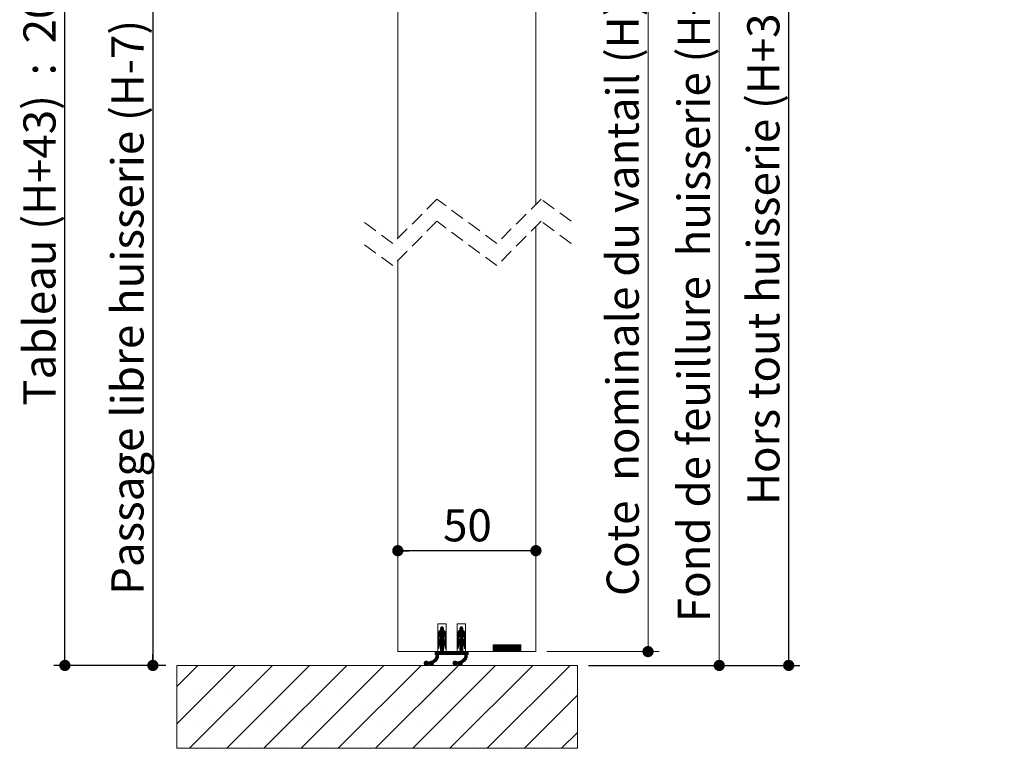
# Model space of a CAD drawing. Units: millimetres. Extents: x 11 to 847, y -7 to 1184.
# Drawn here: x 491 to 847, y 656 to 920 of the extents above; entities that cross this region are included whole.
import ezdxf

# ---------------------------------------------------------------- set-up
doc = ezdxf.new("R2010")
doc.units = ezdxf.units.MM
doc.linetypes.add('HIDDEN', pattern=[1.905, 1.27, -0.635])
doc.layers.add('FORMAT', color=7, linetype='Continuous')
doc.styles.add('SLDTEXTSTYLE0', font='TXT', dxfattribs={"width": 0.75})
doc.dimstyles.new('SLDDIMSTYLE2', dxfattribs={"dimtxt": 11.641667, "dimasz": 4.064, "dimexe": 0, "dimexo": 0.0625, "dimgap": 2.910417, "dimtad": 1, "dimrnd": 1e-09, "dimzin": 12, "dimdsep": 46, "dimtxsty": 'SLDTEXTSTYLE0', "dimblk1": 'DOT', "dimblk2": 'DOT', "dimsah": 1, "dimcen": 0.09, "dimadec": 0, "dimazin": 3, "dimtfac": 1, "dimtofl": 0, "dimtmove": 0, "dimatfit": 3, "dimldrblk": 'DOT', "dimfxl": 0, "dimfrac": 2, "dimtolj": 1, "dimtzin": 12, "dimarcsym": 0})

# ---------------------------------------------------------------- blocks, each defined once
blk = doc.blocks.new('_DOT')
at = {"color": 0, "linetype": 'ByBlock', "lineweight": -2}
blk.add_line((-0.5, 0), (-1, 0), dxfattribs=at)
at = {"color": 0, "linetype": 'ByBlock', "const_width": 0.5}
blk.add_lwpolyline([(-0.25, 0, 1), (0.25, 0, 1)], format="xyb", close=True, dxfattribs=at)
blk = doc.blocks.new('_D_12')
at = {"layer": 'FORMAT', "ltscale": 4}
for p, q in [((684.05, 1034.77), (773.04, 1034.77)), ((769.04, 686.2), (769.04, 1034.77)), ((696.55, 686.2), (773.04, 686.2))]:
    blk.add_line(p, q, dxfattribs=at)
at = {"layer": 'FORMAT', "ltscale": 4, "xscale": 4.064, "yscale": 4.064}
for p, rotation in [((769.04, 1034.77, 273.5), 90.0000000000004), ((769.04, 686.2, 273.5), 270.0000000000004)]:
    blk.add_blockref('_DOT', p, dxfattribs=dict(at, rotation=rotation))
at = {"layer": 'FORMAT', "ltscale": 4, "attachment_point": 1, "rotation": 90, "style": 'SLDTEXTSTYLE0'}
for s, insert, char_height in [('2078', (754.04, 942.27), 11.642), ('Hors tout huisserie (H+38) :', (754.04, 744.28), 11.6417)]:
    blk.add_mtext(s, dxfattribs=dict(at, insert=insert, char_height=char_height))
blk = doc.blocks.new('_D_13')
at = {"layer": 'FORMAT', "ltscale": 4}
for p, q in [((581.05, 989.77), (534.89, 989.77)), ((538.89, 989.77), (538.89, 686.2)), ((543.55, 686.2), (534.89, 686.2))]:
    blk.add_line(p, q, dxfattribs=at)
at = {"layer": 'FORMAT', "ltscale": 4, "xscale": 4.064, "yscale": 4.064}
for p, rotation in [((538.89, 989.77, 273.5), 90.0000000000004), ((538.89, 686.2, 273.5), 270.0000000000004)]:
    blk.add_blockref('_DOT', p, dxfattribs=dict(at, rotation=rotation))
at = {"layer": 'FORMAT', "ltscale": 4, "attachment_point": 1, "rotation": 90, "style": 'SLDTEXTSTYLE0'}
for s, insert, char_height in [('2033', (523.88, 929.82), 11.642), ('Passage libre huisserie (H-7) :', (523.88, 711.73), 11.6417)]:
    blk.add_mtext(s, dxfattribs=dict(at, insert=insert, char_height=char_height))
blk = doc.blocks.new('_D_14')
at = {"color": 7, "linetype": 'Continuous', "lineweight": 0, "ltscale": 4}
for p, q in [((684.05, 1004.77), (747.9, 1004.77)), ((743.9, 1004.77), (743.9, 686.2)), ((696.55, 686.2), (747.9, 686.2))]:
    blk.add_line(p, q, dxfattribs=at)
at = {"color": 7, "linetype": 'Continuous', "lineweight": 0, "ltscale": 4, "xscale": 4.064, "yscale": 4.064}
for p, rotation in [((743.9, 1004.77, 273.5), 90.0000000000004), ((743.9, 686.2, 273.5), 270.0000000000004)]:
    blk.add_blockref('_DOT', p, dxfattribs=dict(at, rotation=rotation))
at = {"color": 7, "linetype": 'Continuous', "lineweight": 0, "ltscale": 4, "attachment_point": 1, "rotation": 90, "style": 'SLDTEXTSTYLE0'}
for s, insert, char_height in [('2048', (728.9, 954.69), 11.642), ('Fond de feuillure  huisserie (H+8) :', (728.9, 701.87), 11.6417)]:
    blk.add_mtext(s, dxfattribs=dict(at, insert=insert, char_height=char_height))
blk = doc.blocks.new('_D_15')
at = {"color": 7, "linetype": 'Continuous', "lineweight": 0, "ltscale": 4}
for p, q in [((681.55, 1001.77), (722.12, 1001.77)), ((718.12, 1001.77), (718.12, 691.2)), ((681.55, 691.2), (722.12, 691.2))]:
    blk.add_line(p, q, dxfattribs=at)
at = {"color": 7, "linetype": 'Continuous', "lineweight": 0, "ltscale": 4, "xscale": 4.064, "yscale": 4.064}
for p, rotation in [((718.12, 1001.77, 273.5), 90.0000000000004), ((718.12, 691.2, 273.5), 270.0000000000004)]:
    blk.add_blockref('_DOT', p, dxfattribs=dict(at, rotation=rotation))
at = {"color": 7, "linetype": 'Continuous', "lineweight": 0, "ltscale": 4, "attachment_point": 1, "rotation": 90, "style": 'SLDTEXTSTYLE0'}
for s, insert, char_height in [('2040', (703.12, 947.21), 11.642), ('Cote  nominale du vantail (H) :', (703.12, 711.34), 11.6417)]:
    blk.add_mtext(s, dxfattribs=dict(at, insert=insert, char_height=char_height))
blk = doc.blocks.new('_D_16')
at = {"layer": 'FORMAT', "ltscale": 4}
for p, q in [((543.05, 1039.77), (503.05, 1039.77)), ((507.05, 686.2), (507.05, 1039.77)), ((543.55, 686.2), (503.05, 686.2))]:
    blk.add_line(p, q, dxfattribs=at)
at = {"layer": 'FORMAT', "ltscale": 4, "xscale": 4.064, "yscale": 4.064}
for p, rotation in [((507.05, 1039.77, 273.5), 90.00000000000024), ((507.05, 686.2, 273.5), 270.0000000000002)]:
    blk.add_blockref('_DOT', p, dxfattribs=dict(at, rotation=rotation))
at = {"layer": 'FORMAT', "ltscale": 4, "attachment_point": 1, "rotation": 90, "style": 'SLDTEXTSTYLE0'}
for s, insert, char_height in [('2083', (492.04, 911.37), 11.642), ('Tableau (H+43)  :', (492.04, 780.19), 11.6417)]:
    blk.add_mtext(s, dxfattribs=dict(at, insert=insert, char_height=char_height))
blk = doc.blocks.new('_D_19')
at = {"layer": 'FORMAT', "ltscale": 4}
blk.add_line((677.55, 727.73), (627.55, 727.73), dxfattribs=at)
at = {"layer": 'FORMAT', "ltscale": 4, "xscale": 4.064, "yscale": 4.064, "rotation": 180.0000000000004}
blk.add_blockref('_DOT', (627.55, 727.73, 273.5), dxfattribs=at)
at = {"layer": 'FORMAT', "ltscale": 4, "xscale": 4.064, "yscale": 4.064}
blk.add_blockref('_DOT', (677.55, 727.73, 273.5), dxfattribs=at)
at = {"layer": 'FORMAT', "ltscale": 4, "insert": (643.95, 742.74), "char_height": 11.642, "attachment_point": 1, "style": 'SLDTEXTSTYLE0'}
blk.add_mtext('50', dxfattribs=at)
blk = doc.blocks.new('SW_HATCH_1')
at = {"color": 0, "linetype": 'Continuous', "lineweight": 0, "ltscale": 4}
for p, q in [((84, -332.29), (86, -330.29)), ((84, -332.57), (86, -330.57)), ((84, -332.85), (86.17, -330.68)), ((84.03, -331.98), (86, -330.01)), ((84.13, -331.6), (85.98, -329.74)), ((85, -329.88), (85.52, -329.37)), ((85, -330.17), (85.74, -329.43)), ((85, -330.45), (85.89, -329.56)), ((85, -332.13), (86.33, -330.8)), ((85, -332.41), (86.47, -330.94)), ((85, -332.69), (86.6, -331.1)), ((91, -332.3), (93, -330.3)), ((91, -332.58), (93.01, -330.57)), ((91, -332.86), (93.18, -330.69)), ((91.02, -332), (93, -330.02)), ((91.12, -331.62), (92.99, -329.76)), ((92, -329.9), (92.53, -329.37)), ((92, -330.18), (92.75, -329.43)), ((92, -330.46), (92.9, -329.56)), ((92, -332.15), (93.33, -330.81)), ((92, -332.43), (93.48, -330.95)), ((92, -332.71), (93.6, -331.1)), ((84, -333.13), (84.64, -332.49)), ((84, -333.41), (84.55, -332.86)), ((84, -333.69), (84.5, -333.19)), ((84, -335.37), (86, -333.37)), ((84, -335.66), (86, -333.66)), ((84, -335.94), (86.1, -333.83)), ((84.05, -335.04), (86, -333.09)), ((84.05, -333.92), (84.44, -333.53)), ((84.22, -334.6), (86, -332.81)), ((84.29, -333.96), (84.38, -333.87)), ((85, -333.25), (86, -332.25)), ((85, -333.53), (86, -332.53)), ((85, -335.22), (86.26, -333.95)), ((85, -335.5), (86.41, -334.08)), ((85, -335.78), (86.55, -334.23)), ((85, -336.06), (86.67, -334.39)), ((86.09, -335.25), (86.77, -334.57)), ((86.14, -332.11), (86.81, -331.44)), ((86.21, -335.41), (86.86, -334.76)), ((86.26, -332.28), (86.89, -331.64)), ((86.32, -335.58), (86.93, -334.97)), ((86.35, -332.46), (86.95, -331.86)), ((86.42, -332.68), (86.99, -332.1)), ((86.46, -332.92), (87, -332.37)), ((86.5, -333.16), (87, -332.66)), ((86.54, -333.4), (87, -332.94)), ((86.57, -333.64), (87, -333.22)), ((86.62, -333.88), (87, -333.5)), ((86.79, -333.98), (87, -333.78)), ((91, -333.15), (91.63, -332.52)), ((91, -333.43), (91.55, -332.88)), ((91, -333.71), (91.49, -333.21)), ((91, -335.39), (93, -333.39)), ((91, -335.67), (93, -333.67)), ((91, -335.95), (93.11, -333.84)), ((91.05, -335.06), (93, -333.11)), ((91.06, -333.93), (91.44, -333.55)), ((91.2, -334.63), (93, -332.83)), ((92, -333.27), (93, -332.27)), ((92, -333.55), (93, -332.55)), ((92, -335.23), (93.27, -333.96)), ((92, -335.51), (93.42, -334.09)), ((92, -335.79), (93.55, -334.24)), ((92, -336.07), (93.67, -334.4)), ((93.09, -335.26), (93.78, -334.58)), ((93.15, -332.12), (93.81, -331.46)), ((93.22, -335.42), (93.86, -334.77)), ((93.26, -332.29), (93.89, -331.66)), ((93.32, -335.59), (93.93, -334.98)), ((93.36, -332.47), (93.95, -331.88)), ((93.42, -332.69), (93.99, -332.12)), ((93.46, -332.93), (94, -332.39)), ((93.5, -333.17), (94, -332.67)), ((93.54, -333.41), (94, -332.95)), ((93.58, -333.66), (94, -333.23)), ((93.63, -333.89), (94, -333.51)), ((93.81, -333.98), (94, -333.79)), ((83, -338.62), (83.25, -338.37)), ((83, -338.9), (83.53, -338.37)), ((83, -339.18), (83.81, -338.37)), ((83.09, -339.37), (84.09, -338.37)), ((83.36, -339.94), (84.93, -338.37)), ((83.37, -339.37), (84.37, -338.37)), ((83.4, -339.63), (84.65, -338.37)), ((84, -336.22), (84.74, -335.47)), ((84, -336.5), (84.57, -335.92)), ((84, -336.78), (84.52, -336.26)), ((84.01, -337.05), (84.47, -336.59)), ((84.16, -337.18), (84.41, -336.93)), ((84.5, -339.37), (86, -337.86)), ((84.78, -339.37), (86, -338.15)), ((85, -336.34), (86, -335.34)), ((85, -336.62), (86, -335.62)), ((85, -336.9), (86, -335.9)), ((85, -337.18), (86, -336.18)), ((85, -337.46), (86, -336.46)), ((85, -337.74), (86, -336.74)), ((85, -338.02), (86, -337.02)), ((85, -338.3), (86, -337.3)), ((85.06, -339.37), (86.06, -338.37)), ((85.34, -339.37), (86.34, -338.37)), ((85.62, -339.37), (86.62, -338.37)), ((85.9, -339.37), (86.9, -338.37)), ((86.18, -339.37), (87.18, -338.37)), ((86.39, -335.79), (86.98, -335.2)), ((86.44, -336.02), (87, -335.46)), ((86.46, -339.37), (87.46, -338.37)), ((86.48, -336.26), (87, -335.74)), ((86.52, -336.5), (87, -336.02)), ((86.56, -336.74), (87, -336.3)), ((86.6, -336.99), (87, -336.58)), ((86.7, -337.16), (87, -336.86)), ((86.74, -339.37), (87.74, -338.37)), ((87.02, -339.37), (88.02, -338.37)), ((87.3, -339.37), (88.3, -338.37)), ((87.58, -339.37), (88.58, -338.37)), ((87.86, -339.37), (88.86, -338.37)), ((88.14, -339.37), (89.14, -338.37)), ((88.42, -339.37), (89.42, -338.37)), ((88.71, -339.37), (89.71, -338.37)), ((88.99, -339.37), (89.99, -338.37)), ((89.27, -339.37), (90.27, -338.37)), ((89.55, -339.37), (90.55, -338.37)), ((89.83, -339.37), (90.83, -338.37)), ((90.11, -339.37), (91.11, -338.37)), ((90.39, -339.37), (91.39, -338.37)), ((90.67, -339.37), (91.67, -338.37)), ((90.95, -339.37), (91.95, -338.37)), ((91, -336.23), (91.72, -335.51)), ((91, -336.51), (91.57, -335.94)), ((91, -336.79), (91.52, -336.28)), ((91.01, -337.06), (91.46, -336.61)), ((91.17, -337.18), (91.41, -336.95)), ((91.23, -339.37), (93, -337.6)), ((91.51, -339.37), (93, -337.88)), ((91.79, -339.37), (93, -338.16)), ((92, -336.36), (93, -335.36)), ((92, -336.64), (93, -335.64)), ((92, -336.92), (93, -335.92)), ((92, -337.2), (93, -336.2)), ((92, -337.48), (93, -336.48)), ((92, -337.76), (93, -336.76)), ((92, -338.04), (93, -337.04)), ((92, -338.32), (93, -337.32)), ((92.07, -339.37), (93.07, -338.37)), ((92.35, -339.37), (93.35, -338.37)), ((92.63, -339.37), (93.63, -338.37)), ((92.92, -339.37), (93.92, -338.37)), ((93.2, -339.37), (94.2, -338.37)), ((93.4, -335.8), (93.98, -335.22)), ((93.44, -336.03), (94, -335.48)), ((93.48, -336.27), (94, -335.76)), ((93.48, -339.37), (94.48, -338.37)), ((93.52, -336.52), (94, -336.04)), ((93.56, -336.76), (94, -336.32)), ((93.6, -337), (94, -336.6)), ((93.71, -337.17), (94, -336.88)), ((93.76, -339.37), (94.76, -338.37)), ((93.8, -339.61), (95, -338.41)), ((104, -336.14), (104.27, -335.87)), ((104, -336.42), (104.55, -335.87)), ((104, -336.7), (104.83, -335.87)), ((104, -336.98), (105.11, -335.87)), ((104, -337.26), (105.4, -335.87)), ((104, -337.54), (105.68, -335.87)), ((104, -337.83), (105.96, -335.87)), ((104, -338.11), (106.24, -335.87)), ((104.02, -338.37), (106.52, -335.87)), ((104.3, -338.37), (106.8, -335.87)), ((104.58, -338.37), (107.08, -335.87)), ((104.86, -338.37), (107.36, -335.87)), ((105.14, -338.37), (107.64, -335.87)), ((105.42, -338.37), (107.92, -335.87)), ((105.7, -338.37), (108.2, -335.87)), ((105.98, -338.37), (108.48, -335.87)), ((106.26, -338.37), (108.76, -335.87)), ((106.54, -338.37), (109.04, -335.87)), ((106.82, -338.37), (109.32, -335.87)), ((107.1, -338.37), (109.6, -335.87)), ((107.39, -338.37), (109.89, -335.87)), ((107.67, -338.37), (110.17, -335.87)), ((107.95, -338.37), (110.45, -335.87)), ((108.23, -338.37), (110.73, -335.87)), ((108.51, -338.37), (111.01, -335.87)), ((108.79, -338.37), (111.29, -335.87)), ((109.07, -338.37), (111.57, -335.87)), ((109.35, -338.37), (111.85, -335.87)), ((109.63, -338.37), (112.13, -335.87)), ((109.91, -338.37), (112.41, -335.87)), ((110.19, -338.37), (112.69, -335.87)), ((110.47, -338.37), (112.97, -335.87)), ((110.75, -338.37), (113.25, -335.87)), ((111.03, -338.37), (113.53, -335.87)), ((111.31, -338.37), (113.81, -335.87)), ((111.59, -338.37), (114, -335.96)), ((111.88, -338.37), (114, -336.24)), ((112.16, -338.37), (114, -336.53)), ((112.44, -338.37), (114, -336.81)), ((112.72, -338.37), (114, -337.09)), ((113, -338.37), (114, -337.37)), ((113.28, -338.37), (114, -337.65)), ((113.56, -338.37), (114, -337.93)), ((113.84, -338.37), (114, -338.21)), ((79.04, -342.58), (79.85, -341.77)), ((79.08, -342.82), (80.09, -341.81)), ((79.12, -342.22), (79.49, -341.85)), ((79.17, -343.01), (80.28, -341.9)), ((79.3, -343.16), (80.43, -342.03)), ((79.94, -343.36), (81.53, -341.78)), ((80.62, -342.97), (81.8, -341.79)), ((80.9, -342.97), (82.17, -341.69)), ((81.04, -343.1), (84.25, -339.89)), ((81.19, -343.23), (84.24, -340.19)), ((81.38, -343.33), (84.17, -340.53)), ((82.7, -342.29), (84.03, -340.96)), ((83, -340.86), (84.24, -339.63)), ((89.44, -342.56), (90.23, -341.77)), ((89.48, -342.81), (90.48, -341.81)), ((89.54, -342.19), (89.86, -341.87)), ((89.56, -343), (90.67, -341.89)), ((89.69, -343.15), (90.82, -342.02)), ((90.32, -343.36), (91.91, -341.78)), ((91, -342.97), (92.19, -341.78)), ((91.28, -342.97), (92.53, -341.72)), ((91.43, -343.09), (94.65, -339.88)), ((91.58, -343.23), (94.64, -340.17)), ((91.77, -343.32), (94.58, -340.51)), ((93.07, -342.3), (94.44, -340.93)), ((93.43, -340.82), (94.64, -339.61)), ((93.67, -340.3), (95, -338.97)), ((93.76, -339.92), (95, -338.69)), ((94.88, -339.37), (95, -339.25)), ((-10.5, -351.02), (-2.85, -343.37)), ((-10.5, -364.49), (10.62, -343.37)), ((-5.91, -373.37), (24.09, -343.37)), ((2.15, -345.1), (2.15, -345.1)), ((7.56, -373.37), (37.56, -343.37)), ((15.62, -345.1), (15.62, -345.1)), ((21.03, -373.37), (51.03, -343.37)), ((29.09, -345.1), (29.09, -345.1)), ((34.5, -373.37), (64.5, -343.37)), ((42.56, -345.1), (42.56, -345.1)), ((47.97, -373.37), (77.97, -343.37)), ((56.03, -345.1), (56.03, -345.1)), ((61.44, -373.37), (91.44, -343.37)), ((69.5, -345.1), (69.5, -345.1)), ((74.91, -373.37), (104.91, -343.37)), ((79.47, -343.28), (80.57, -342.17)), ((79.67, -343.35), (80.85, -342.17)), ((81.62, -343.37), (82.44, -342.55)), ((81.97, -343.3), (82.37, -342.9)), ((82.97, -345.1), (82.97, -345.1)), ((88.38, -373.37), (118.38, -343.37)), ((89.85, -343.27), (90.96, -342.17)), ((90.06, -343.35), (91.24, -342.17)), ((92, -343.37), (92.84, -342.53)), ((92.34, -343.31), (92.78, -342.87)), ((96.44, -345.1), (96.44, -345.1)), ((101.85, -373.37), (131.85, -343.37)), ((109.91, -345.1), (109.91, -345.1)), ((123.38, -345.1), (123.38, -345.1)), ((-4.59, -351.84), (-4.59, -351.84)), ((8.88, -351.84), (8.88, -351.84)), ((22.35, -351.84), (22.35, -351.84)), ((35.82, -351.84), (35.82, -351.84)), ((49.29, -351.84), (49.29, -351.84)), ((62.76, -351.84), (62.76, -351.84)), ((76.24, -351.84), (76.24, -351.84)), ((89.71, -351.84), (89.71, -351.84)), ((103.18, -351.84), (103.18, -351.84)), ((116.65, -351.84), (116.65, -351.84)), ((130.12, -351.84), (130.12, -351.84)), ((115.32, -373.37), (134.5, -354.19)), ((2.15, -358.57), (2.15, -358.57)), ((15.62, -358.57), (15.62, -358.57)), ((29.09, -358.57), (29.09, -358.57)), ((42.56, -358.57), (42.56, -358.57)), ((56.03, -358.57), (56.03, -358.57)), ((69.5, -358.57), (69.5, -358.57)), ((82.97, -358.57), (82.97, -358.57)), ((96.44, -358.57), (96.44, -358.57)), ((109.91, -358.57), (109.91, -358.57)), ((123.38, -358.57), (123.38, -358.57)), ((-4.59, -365.31), (-4.59, -365.31)), ((8.88, -365.31), (8.88, -365.31)), ((22.35, -365.31), (22.35, -365.31)), ((35.82, -365.31), (35.82, -365.31)), ((49.29, -365.31), (49.29, -365.31)), ((62.76, -365.31), (62.76, -365.31)), ((76.24, -365.31), (76.24, -365.31)), ((89.71, -365.31), (89.71, -365.31)), ((103.18, -365.31), (103.18, -365.31)), ((116.65, -365.31), (116.65, -365.31)), ((130.12, -365.31), (130.12, -365.31)), ((128.79, -373.37), (134.5, -367.66)), ((2.15, -372.04), (2.15, -372.04)), ((15.62, -372.04), (15.62, -372.04)), ((29.09, -372.04), (29.09, -372.04)), ((42.56, -372.04), (42.56, -372.04)), ((56.03, -372.04), (56.03, -372.04)), ((69.5, -372.04), (69.5, -372.04)), ((82.97, -372.04), (82.97, -372.04)), ((96.44, -372.04), (96.44, -372.04)), ((109.91, -372.04), (109.91, -372.04)), ((123.38, -372.04), (123.38, -372.04))]:
    blk.add_line(p, q, dxfattribs=at)
at = {"color": 0, "linetype": 'Continuous', "lineweight": 0, "ltscale": 4, "flags": 128}
for points in [[(85, -332.97), (86, -331.97), (86.71, -331.26)], [(92, -332.99), (93.01, -331.98), (93.72, -331.27)], [(83.26, -340.33), (84.22, -339.37), (86, -337.58)]]:
    blk.add_lwpolyline(points, dxfattribs=at)

msp = doc.modelspace()

# ---------------------------------------------------------------- linework, layer by layer
at = {"color": 7, "linetype": 'Continuous', "lineweight": 15, "ltscale": 4}
for p, q in [((677.5514, 853.1027), (677.5514, 1001.7654)), ((627.5514, 840.8027), (627.5514, 998.7654)), ((677.5514, 691.1976), (677.5514, 845.1027)), ((627.5514, 691.1976), (627.5514, 832.8027)), ((642.0514, 691.1976), (642.0514, 701.1975)), ((642.0514, 701.1975), (645.0514, 701.1975)), ((643.0514, 698.9975), (643.0514, 699.6975)), ((644.0514, 699.6975), (644.0514, 698.9975)), ((645.0514, 701.1975), (645.0514, 691.1976)), ((649.0514, 691.1976), (649.0514, 701.1975)), ((649.0514, 701.1975), (652.0514, 701.1975)), ((650.0514, 698.9975), (650.0514, 699.6975)), ((651.0514, 699.6975), (651.0514, 698.9975)), ((652.0514, 701.1975), (652.0514, 691.1976)), ((642.0514, 695.7816), (642.0514, 697.2655)), ((642.6207, 696.8198), (642.4489, 695.7499)), ((643.0514, 695.7976), (643.0514, 697.5975)), ((644.0514, 697.5975), (644.0514, 695.7976)), ((644.6539, 695.7499), (644.4821, 696.8198)), ((645.0514, 697.2655), (645.0514, 695.7816)), ((649.0514, 695.7816), (649.0514, 697.2655)), ((649.6207, 696.8198), (649.4489, 695.7499)), ((650.0514, 695.7976), (650.0514, 697.5975)), ((651.0514, 697.5975), (651.0514, 695.7976)), ((651.6539, 695.7499), (651.4821, 696.8198)), ((652.0514, 697.2655), (652.0514, 695.7816)), ((642.0514, 692.5816), (642.0514, 694.0655)), ((642.6207, 693.6198), (642.4489, 692.5499)), ((643.0514, 691.1976), (643.0514, 694.3976)), ((644.0514, 694.3976), (644.0514, 691.1976)), ((644.6539, 692.5499), (644.4821, 693.6198)), ((645.0514, 694.0655), (645.0514, 692.5816)), ((649.0514, 692.5816), (649.0514, 694.0655)), ((649.6207, 693.6198), (649.4489, 692.5499)), ((650.0514, 691.1976), (650.0514, 694.3976)), ((651.0514, 694.3976), (651.0514, 691.1976)), ((651.6539, 692.5499), (651.4821, 693.6198)), ((652.0514, 694.0655), (652.0514, 692.5816)), ((662.0514, 693.6976), (672.0514, 693.6976)), ((662.0514, 691.1976), (662.0514, 693.6976)), ((672.0514, 693.6976), (672.0514, 691.1976)), ((642.0514, 691.1976), (627.5514, 691.1976)), ((641.0514, 691.1976), (643.0514, 691.1976)), ((641.0514, 690.1976), (641.0514, 691.1976)), ((641.4514, 690.1976), (641.0514, 690.1976)), ((651.8514, 690.1976), (642.2514, 690.1976)), ((644.0514, 691.1976), (650.0514, 691.1976)), ((649.0514, 691.1976), (645.0514, 691.1976)), ((651.0514, 691.1976), (653.0514, 691.1976)), ((677.5514, 691.1976), (652.0514, 691.1976)), ((653.0514, 690.1976), (652.6514, 690.1976)), ((653.0514, 691.1976), (653.0514, 690.1976)), ((672.0514, 691.1976), (662.0514, 691.1976)), ((547.5514, 686.1976), (547.5514, 656.1976)), ((547.5514, 686.1976), (692.5514, 686.1976)), ((638.5827, 687.3975), (638.9971, 687.3975)), ((638.9971, 686.5976), (638.5827, 686.5976)), ((648.9827, 687.3975), (649.3971, 687.3975)), ((649.3971, 686.5976), (648.9827, 686.5976)), ((692.5514, 656.1976), (692.5514, 686.1976)), ((547.5514, 656.1976), (692.5514, 656.1976))]:
    msp.add_line(p, q, dxfattribs=at)
at = {"color": 7, "linetype": 'HIDDEN', "lineweight": 0, "ltscale": 4}
for p, q in [((641.7014, 854.9527), (625.7014, 838.9527)), ((663.4014, 838.9527), (641.7014, 854.9527)), ((679.4014, 854.9527), (663.4014, 838.9527)), ((690.2514, 846.9527), (679.4014, 854.9527)), ((625.7014, 838.9527), (614.8514, 846.9527)), ((641.7014, 846.9527), (625.7014, 830.9527)), ((663.4014, 830.9527), (641.7014, 846.9527)), ((679.4014, 846.9527), (663.4014, 830.9527)), ((690.2514, 838.9527), (679.4014, 846.9527)), ((625.7014, 830.9527), (614.8514, 838.9527))]:
    msp.add_line(p, q, dxfattribs=at)
at = {"color": 7, "linetype": 'Continuous', "lineweight": 15, "ltscale": 16}
for centre, radius, start, end in [((644.0515, 697.2655), 2, 120.000729, 179.997571), ((643.5514, 699.6976), 0.5, 359.990476, 180.009524), ((643.0514, 697.2655), 2, 0.002386, 59.999314), ((651.0515, 697.2655), 2, 120.000718, 179.99759), ((650.5514, 699.6976), 0.5, 359.990493, 180.009507), ((650.0514, 697.2655), 2, 0.00241, 59.999277), ((644.0515, 694.0655), 2, 120.000729, 180.000986), ((642.2514, 695.7815), 0.2, 179.977889, 350.899433), ((643.9132, 696.6122), 1.3091, 131.17377, 170.873054), ((643.1896, 696.6122), 1.3091, 9.126946, 48.82623), ((643.0514, 694.0655), 2, 359.99897, 59.999314), ((644.8514, 695.7815), 0.2, 189.100567, 0.022111), ((651.0515, 694.0655), 2, 120.000718, 180.001005), ((649.2514, 695.7815), 0.2, 179.977894, 350.899429), ((650.9132, 696.6122), 1.3091, 131.173804, 170.873052), ((650.1896, 696.6122), 1.3091, 9.126956, 48.826194), ((650.0514, 694.0655), 2, 359.998995, 59.999278), ((651.8514, 695.7815), 0.2, 189.100567, 0.022111), ((642.2514, 692.5816), 0.2, 180.014753, 350.862569), ((643.914, 693.4119), 1.3098, 131.186995, 170.867273), ((643.1889, 693.4119), 1.3098, 9.132727, 48.813005), ((644.8514, 692.5816), 0.2, 189.137431, 359.985247), ((649.2514, 692.5816), 0.2, 180.014759, 350.862564), ((650.914, 693.4119), 1.3098, 131.187028, 170.86727), ((650.1889, 693.4119), 1.3098, 9.132737, 48.812969), ((651.8514, 692.5816), 0.2, 189.137431, 359.985247), ((638.833, 690.0953), 2.6204, 296.064394, 2.237606), ((639.6843, 689.6717), 2.6205, 287.463396, 11.57858), ((649.233, 690.0953), 2.6204, 296.064391, 2.237583), ((650.0843, 689.6717), 2.6205, 287.463384, 11.578591), ((637.8899, 686.9976), 0.8, 29.996371, 330.003629), ((639.6899, 686.9977), 0.7999, 68.396651, 150.013914), ((639.6899, 686.9975), 0.8, 209.992943, 12.595119), ((648.2899, 686.9976), 0.8, 29.996371, 330.003629), ((650.0899, 686.9977), 0.7999, 68.396635, 150.013951), ((650.0899, 686.9975), 0.8, 209.992929, 12.595141)]:
    msp.add_arc(centre, radius, start, end, dxfattribs=at)

# ---------------------------------------------------------------- block references
at = {"color": 7, "linetype": 'Continuous', "lineweight": 0}
msp.add_blockref('SW_HATCH_1', (558.0514, 1029.5664), dxfattribs=at)

# ---------------------------------------------------------------- dimensions: what is measured, and where the dimension line sits
at = {"color": 7, "linetype": 'Continuous', "lineweight": 0, "ltscale": 4}
for base, p1, p2, text, picture, middle in [((743.9048, 686.1976), (680.0514, 1004.7654), (692.5514, 686.1976), 'Fond de feuillure  huisserie (H+8) : 2048', '_D_14', (743.9048, 845.4815)), ((718.1239, 691.1976), (677.5514, 1001.7654), (677.5514, 691.1976), 'Cote  nominale du vantail (H) : 2040', '_D_15', (718.1239, 846.4815))]:
    dim = msp.add_linear_dim(base=base, p1=p1, p2=p2, angle=90, text=text, dimstyle='SLDDIMSTYLE2', dxfattribs=at)
    dim.commit()
    dim.dimension.update_dxf_attribs({"geometry": picture, "text_midpoint": middle, "dimtype": 160})
at = {"layer": 'FORMAT', "ltscale": 4}
for base, p1, p2, text, picture, middle in [((507.0514, 1039.7654), (547.5514, 686.1976), (547.0514, 1039.7654), 'Tableau (H+43)  : 2083', '_D_16', (507.0514, 862.9815)), ((769.0424, 1034.7654), (692.5514, 686.1976), (680.0514, 1034.7654), 'Hors tout huisserie (H+38) : 2078', '_D_12', (769.0424, 860.4815)), ((538.8858, 686.1976), (585.0514, 989.7654), (547.5514, 686.1976), 'Passage libre huisserie (H-7) : 2033', '_D_13', (538.8858, 837.9815))]:
    dim = msp.add_linear_dim(base=base, p1=p1, p2=p2, angle=90, text=text, dimstyle='SLDDIMSTYLE2', dxfattribs=at)
    dim.commit()
    dim.dimension.update_dxf_attribs({"geometry": picture, "text_midpoint": middle, "dimtype": 160})
dim = msp.add_linear_dim(base=(627.5514, 727.732), p1=(677.5514, 691.1976), p2=(627.5514, 691.1976), dimstyle='SLDDIMSTYLE2', dxfattribs=at)
dim.commit()
dim.dimension.update_dxf_attribs({"geometry": '_D_19', "text_midpoint": (652.5514, 727.732), "dimtype": 160})

doc.saveas('drawing.dxf')
